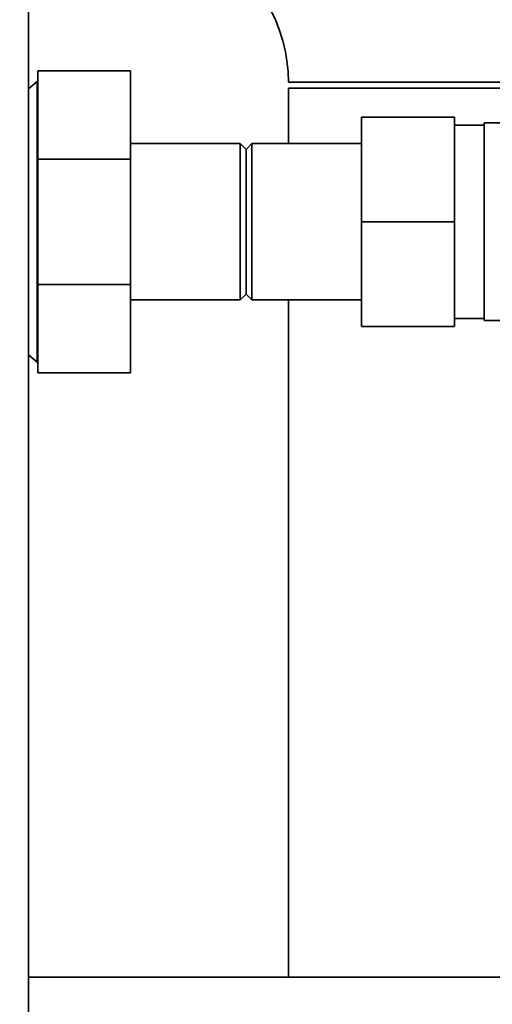
# Paper-space layout 'Blatt1' of a CAD drawing. Units: millimetres. Extents: x 0 to 5940, y 0 to 4200.
# Drawn here: x 1593 to 1674, y 885 to 1054 of the extents above; entities that cross this region are included whole.
import ezdxf

# ---------------------------------------------------------------- set-up
doc = ezdxf.new("R2010")
doc.units = ezdxf.units.MM
doc.header["$LTSCALE"] = 10
doc.layers.add('1', color=7, linetype='Continuous')
doc.styles.add('SLDTEXTSTYLE0', font='TXT', dxfattribs={"width": 0.605})
doc.dimstyles.new('SLDDIMSTYLE0', dxfattribs={"dimtxt": 35, "dimasz": 25, "dimexe": 0, "dimexo": 0.0625, "dimgap": 8.75, "dimtad": 1, "dimdec": 1, "dimrnd": 1e-09, "dimzin": 4, "dimdsep": 46, "dimtxsty": 'SLDTEXTSTYLE0', "dimsah": 1, "dimcen": 0.09, "dimadec": 0, "dimazin": 1, "dimtfac": 1, "dimtdec": 1, "dimtofl": 0, "dimtmove": 0, "dimatfit": 3, "dimfxl": 1, "dimfrac": 2, "dimtolj": 1, "dimtzin": 12, "dimarcsym": 0})

# ---------------------------------------------------------------- blocks, each defined once
blk = doc.blocks.new('_D_2')
at = {"layer": '1'}
for p, q in [((2009.27, 1277.71), (513.27, 1277.71)), ((523.27, 585.64), (523.27, 1277.71)), ((1640.67, 585.64), (513.27, 585.64))]:
    blk.add_line(p, q, dxfattribs=at)
for points in [[(523.27, 1277.71), (519.27, 1252.71), (527.27, 1252.71)], [(523.27, 585.64), (527.27, 610.64), (519.27, 610.64)]]:
    blk.add_solid(points, dxfattribs=at)
at = {"layer": '1', "insert": (478.15, 852.8), "char_height": 35, "attachment_point": 1, "rotation": 90, "style": 'SLDTEXTSTYLE0'}
blk.add_mtext('ca. 700', dxfattribs=at)

psp = doc.layouts.new('Blatt1')

# ---------------------------------------------------------------- linework, layer by layer
at = {"color": 7, "linetype": 'Continuous', "lineweight": 35}
for p, q in [((1594.27, 1217.71), (1594.27, 687.71)), ((1595.87, 1030.48), (1595.87, 1045.71)), ((1611.87, 1045.71), (1595.87, 1045.71)), ((1611.87, 1045.71), (1611.87, 1030.48)), ((1595.77, 1043.86), (1594.27, 1042.6)), ((1595.87, 1043.86), (1595.77, 1043.86)), ((1595.77, 995.56), (1595.77, 1043.86)), ((1660.27, 1043.71), (1639.07, 1043.71)), ((1639.07, 1042.71), (1639.07, 1033.16)), ((1680.31, 1042.71), (1639.07, 1042.71)), ((1681.47, 1043.71), (1660.27, 1043.71)), ((1651.67, 1019.71), (1651.67, 1037.71)), ((1651.67, 1037.71), (1667.67, 1037.71)), ((1667.67, 1037.71), (1667.67, 1019.71)), ((1672.77, 1036.33), (1667.67, 1036.33)), ((1683, 1036.71), (1672.77, 1036.71)), ((1672.77, 1036.71), (1672.77, 1002.71)), ((1630.77, 1033.16), (1611.87, 1033.16)), ((1631.77, 1032.16), (1630.77, 1033.16)), ((1630.77, 1033.16), (1630.77, 1006.26)), ((1632.77, 1033.16), (1631.77, 1032.16)), ((1631.77, 1032.16), (1631.77, 1007.26)), ((1651.67, 1033.16), (1632.77, 1033.16)), ((1632.77, 1033.16), (1632.77, 1006.26)), ((1611.87, 1030.48), (1595.87, 1030.48)), ((1595.87, 1008.94), (1595.87, 1030.48)), ((1611.87, 1030.48), (1611.87, 1008.94)), ((1651.67, 1001.71), (1651.67, 1019.71)), ((1651.67, 1019.71), (1667.67, 1019.71)), ((1667.67, 1019.71), (1667.67, 1001.71)), ((1611.87, 1008.94), (1595.87, 1008.94)), ((1595.87, 993.71), (1595.87, 1008.94)), ((1611.87, 1008.94), (1611.87, 993.71)), ((1630.77, 1006.26), (1631.77, 1007.26)), ((1631.77, 1007.26), (1632.77, 1006.26)), ((1611.87, 1006.26), (1630.77, 1006.26)), ((1632.77, 1006.26), (1651.67, 1006.26)), ((1639.07, 1006.26), (1639.07, 889.71)), ((1651.67, 1001.71), (1667.67, 1001.71)), ((1667.67, 1003.08), (1672.77, 1003.08)), ((1672.77, 1002.71), (1683.77, 1002.71)), ((1594.27, 996.82), (1595.77, 995.56)), ((1595.77, 995.56), (1595.87, 995.56)), ((1611.87, 993.71), (1595.87, 993.71)), ((1883.27, 889.71), (1594.27, 889.71))]:
    psp.add_line(p, q, dxfattribs=at)
psp.add_arc((1612.27, 1043.71), 26.8, 0, 62.8639, dxfattribs=at)

# ---------------------------------------------------------------- dimensions: what is measured, and where the dimension line sits
at = {"layer": '1'}
dim = psp.add_linear_dim(base=(523.27, 1277.71), p1=(1650.67, 585.64), p2=(2019.27, 1277.71), angle=90, dimstyle='SLDDIMSTYLE0', dxfattribs=at)
dim.commit()
dim.dimension.update_dxf_attribs({"geometry": '_D_2', "text_midpoint": (523.27, 931.67), "dimtype": 160})

doc.saveas('drawing.dxf')
